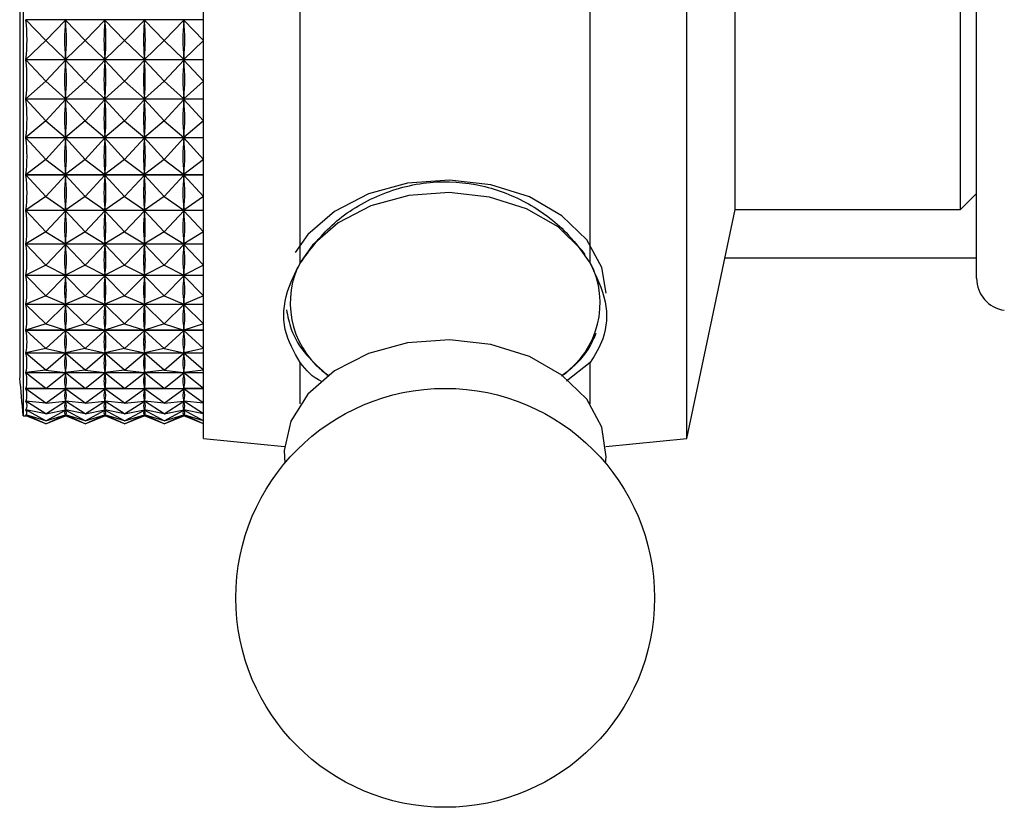
# Model space of a CAD drawing. Units: millimetres. Extents: x 5 to 995, y 5 to 995.
# Drawn here: x 196 to 211, y 504 to 517 of the extents above; entities that cross this region are included whole.
import ezdxf

# ---------------------------------------------------------------- set-up
doc = ezdxf.new("R2010")
doc.units = ezdxf.units.MM

msp = doc.modelspace()

# ---------------------------------------------------------------- linework, layer by layer
at = {"color": 7, "linetype": 'Continuous', "lineweight": 25}
for p, q in [((198.887, 510.016), (198.887, 523.616)), ((206.387, 510.016), (206.387, 523.616)), ((196.087, 523.266), (196.087, 514.391)), ((210.887, 513.764), (210.887, 521.132)), ((200.387, 512.733), (200.387, 520.899)), ((204.887, 512.733), (204.887, 520.899)), ((207.137, 513.566), (207.137, 520.066)), ((210.637, 513.566), (210.637, 520.066)), ((198.887, 516.509), (196.128, 516.509)), ((196.437, 516.189), (196.128, 516.509)), ((196.437, 516.189), (196.743, 516.507)), ((197.05, 516.189), (196.743, 516.507)), ((196.743, 516.507), (196.743, 516.484)), ((197.05, 516.189), (197.356, 516.507)), ((197.662, 516.189), (197.356, 516.507)), ((197.356, 516.507), (197.356, 516.484)), ((197.662, 516.189), (197.968, 516.507)), ((198.275, 516.189), (197.968, 516.507)), ((197.968, 516.507), (197.968, 516.484)), ((198.275, 516.189), (198.581, 516.507)), ((198.887, 516.189), (198.581, 516.507)), ((198.581, 516.507), (198.581, 516.484)), ((196.437, 516.189), (196.128, 515.894)), ((196.437, 516.189), (196.743, 515.897)), ((197.05, 516.189), (196.743, 515.897)), ((197.05, 516.189), (197.356, 515.897)), ((197.662, 516.189), (197.356, 515.897)), ((197.662, 516.189), (197.968, 515.897)), ((198.275, 516.189), (197.968, 515.897)), ((198.275, 516.189), (198.581, 515.897)), ((198.887, 516.189), (198.581, 515.897)), ((196.128, 515.894), (198.887, 515.894)), ((198.887, 515.889), (196.128, 515.889)), ((196.437, 515.56), (196.128, 515.889)), ((196.437, 515.56), (196.743, 515.886)), ((196.743, 515.919), (196.743, 515.897)), ((197.05, 515.56), (196.743, 515.886)), ((196.743, 515.886), (196.743, 515.864)), ((197.05, 515.56), (197.356, 515.886)), ((197.356, 515.919), (197.356, 515.897)), ((197.662, 515.56), (197.356, 515.886)), ((197.356, 515.886), (197.356, 515.864)), ((197.662, 515.56), (197.968, 515.886)), ((197.968, 515.919), (197.968, 515.897)), ((198.275, 515.56), (197.968, 515.886)), ((197.968, 515.886), (197.968, 515.864)), ((198.275, 515.56), (198.581, 515.886)), ((198.581, 515.919), (198.581, 515.897)), ((198.887, 515.56), (198.581, 515.886)), ((198.581, 515.886), (198.581, 515.864)), ((196.437, 515.56), (196.128, 515.282)), ((196.437, 515.56), (196.743, 515.285)), ((197.05, 515.56), (196.743, 515.285)), ((197.05, 515.56), (197.356, 515.285)), ((197.662, 515.56), (197.356, 515.285)), ((197.662, 515.56), (197.968, 515.285)), ((198.275, 515.56), (197.968, 515.285)), ((198.275, 515.56), (198.581, 515.285)), ((198.887, 515.56), (198.581, 515.285)), ((196.128, 515.282), (198.887, 515.282)), ((198.887, 515.277), (196.128, 515.277)), ((196.437, 514.943), (196.128, 515.277)), ((196.437, 514.943), (196.743, 515.274)), ((196.743, 515.307), (196.743, 515.285)), ((197.05, 514.943), (196.743, 515.274)), ((196.743, 515.274), (196.743, 515.253)), ((197.05, 514.943), (197.356, 515.274)), ((197.356, 515.307), (197.356, 515.285)), ((197.662, 514.943), (197.356, 515.274)), ((197.356, 515.274), (197.356, 515.253)), ((197.662, 514.943), (197.968, 515.274)), ((197.968, 515.307), (197.968, 515.285)), ((198.275, 514.943), (197.968, 515.274)), ((197.968, 515.274), (197.968, 515.253)), ((198.275, 514.943), (198.581, 515.274)), ((198.581, 515.307), (198.581, 515.285)), ((198.887, 514.943), (198.581, 515.274)), ((198.581, 515.274), (198.581, 515.253)), ((196.437, 514.943), (196.128, 514.685)), ((196.437, 514.943), (196.743, 514.687)), ((197.05, 514.943), (196.743, 514.687)), ((197.05, 514.943), (197.356, 514.687)), ((197.662, 514.943), (197.356, 514.687)), ((197.662, 514.943), (197.968, 514.687)), ((198.275, 514.943), (197.968, 514.687)), ((198.275, 514.943), (198.581, 514.687)), ((198.887, 514.943), (198.581, 514.687)), ((196.128, 514.685), (198.887, 514.685)), ((198.887, 514.68), (196.128, 514.68)), ((196.437, 514.344), (196.128, 514.68)), ((196.437, 514.344), (196.743, 514.677)), ((196.743, 514.709), (196.743, 514.687)), ((197.05, 514.344), (196.743, 514.677)), ((196.743, 514.677), (196.743, 514.656)), ((197.05, 514.344), (197.356, 514.677)), ((197.356, 514.709), (197.356, 514.687)), ((197.662, 514.344), (197.356, 514.677)), ((197.356, 514.677), (197.356, 514.656)), ((197.662, 514.344), (197.968, 514.677)), ((197.968, 514.709), (197.968, 514.687)), ((198.275, 514.344), (197.968, 514.677)), ((197.968, 514.677), (197.968, 514.656)), ((198.275, 514.344), (198.581, 514.677)), ((198.581, 514.709), (198.581, 514.687)), ((198.887, 514.344), (198.581, 514.677)), ((198.581, 514.677), (198.581, 514.656)), ((196.087, 514.391), (196.087, 510.366)), ((196.437, 514.344), (196.128, 514.107)), ((196.437, 514.344), (196.743, 514.109)), ((197.05, 514.344), (196.743, 514.109)), ((197.05, 514.344), (197.356, 514.109)), ((197.662, 514.344), (197.356, 514.109)), ((197.662, 514.344), (197.968, 514.109)), ((198.275, 514.344), (197.968, 514.109)), ((198.275, 514.344), (198.581, 514.109)), ((198.887, 514.344), (198.581, 514.109)), ((196.128, 514.107), (198.887, 514.107)), ((198.887, 514.103), (196.128, 514.103)), ((196.437, 513.767), (196.128, 514.103)), ((196.437, 513.767), (196.743, 514.1)), ((196.743, 514.13), (196.743, 514.109)), ((197.05, 513.767), (196.743, 514.1)), ((196.743, 514.1), (196.743, 514.08)), ((197.05, 513.767), (197.356, 514.1)), ((197.356, 514.13), (197.356, 514.109)), ((197.662, 513.767), (197.356, 514.1)), ((197.356, 514.1), (197.356, 514.08)), ((197.662, 513.767), (197.968, 514.1)), ((197.968, 514.13), (197.968, 514.109)), ((198.275, 513.767), (197.968, 514.1)), ((197.968, 514.1), (197.968, 514.08)), ((198.275, 513.767), (198.581, 514.1)), ((198.581, 514.13), (198.581, 514.109)), ((198.887, 513.767), (198.581, 514.1)), ((198.581, 514.1), (198.581, 514.08)), ((196.437, 513.767), (196.128, 513.555)), ((196.437, 513.767), (196.743, 513.557)), ((197.05, 513.767), (196.743, 513.557)), ((197.05, 513.767), (197.356, 513.557)), ((197.662, 513.767), (197.356, 513.557)), ((197.662, 513.767), (197.968, 513.557)), ((198.275, 513.767), (197.968, 513.557)), ((198.275, 513.767), (198.581, 513.557)), ((198.887, 513.767), (198.581, 513.557)), ((210.637, 513.566), (210.887, 513.816)), ((210.887, 512.5), (210.887, 513.764)), ((196.743, 513.577), (196.743, 513.557)), ((197.356, 513.577), (197.356, 513.557)), ((197.968, 513.577), (197.968, 513.557)), ((198.581, 513.577), (198.581, 513.557)), ((206.387, 510.016), (207.137, 513.566)), ((207.137, 513.566), (210.637, 513.566)), ((196.128, 513.555), (198.887, 513.555)), ((198.887, 513.55), (196.128, 513.55)), ((196.437, 513.219), (196.128, 513.55)), ((196.437, 513.219), (196.743, 513.548)), ((197.05, 513.219), (196.743, 513.548)), ((196.743, 513.548), (196.743, 513.529)), ((197.05, 513.219), (197.356, 513.548)), ((197.662, 513.219), (197.356, 513.548)), ((197.356, 513.548), (197.356, 513.529)), ((197.662, 513.219), (197.968, 513.548)), ((198.275, 513.219), (197.968, 513.548)), ((197.968, 513.548), (197.968, 513.529)), ((198.275, 513.219), (198.581, 513.548)), ((198.887, 513.219), (198.581, 513.548)), ((198.581, 513.548), (198.581, 513.529)), ((196.437, 513.219), (196.128, 513.033)), ((196.437, 513.219), (196.743, 513.035)), ((197.05, 513.219), (196.743, 513.035)), ((197.05, 513.219), (197.356, 513.035)), ((197.662, 513.219), (197.356, 513.035)), ((197.662, 513.219), (197.968, 513.035)), ((198.275, 513.219), (197.968, 513.035)), ((198.275, 513.219), (198.581, 513.035)), ((198.887, 513.219), (198.581, 513.035)), ((196.128, 513.033), (198.887, 513.033)), ((198.887, 513.029), (196.128, 513.029)), ((196.437, 512.705), (196.128, 513.029)), ((196.437, 512.705), (196.743, 513.026)), ((196.743, 513.054), (196.743, 513.035)), ((197.05, 512.705), (196.743, 513.026)), ((196.743, 513.026), (196.743, 513.009)), ((197.05, 512.705), (197.356, 513.026)), ((197.356, 513.054), (197.356, 513.035)), ((197.662, 512.705), (197.356, 513.026)), ((197.356, 513.026), (197.356, 513.009)), ((197.662, 512.705), (197.968, 513.026)), ((197.968, 513.054), (197.968, 513.035)), ((198.275, 512.705), (197.968, 513.026)), ((197.968, 513.026), (197.968, 513.009)), ((198.275, 512.705), (198.581, 513.026)), ((198.581, 513.054), (198.581, 513.035)), ((198.887, 512.705), (198.581, 513.026)), ((198.581, 513.026), (198.581, 513.009)), ((206.979, 512.816), (210.887, 512.816)), ((196.437, 512.705), (196.128, 512.547)), ((196.437, 512.705), (196.743, 512.548)), ((197.05, 512.705), (196.743, 512.548)), ((197.05, 512.705), (197.356, 512.548)), ((197.662, 512.705), (197.356, 512.548)), ((197.662, 512.705), (197.968, 512.548)), ((198.275, 512.705), (197.968, 512.548)), ((198.275, 512.705), (198.581, 512.548)), ((198.887, 512.705), (198.581, 512.548)), ((196.128, 512.547), (198.887, 512.547)), ((198.887, 512.543), (196.128, 512.543)), ((196.437, 512.229), (196.128, 512.543)), ((196.437, 512.229), (196.743, 512.54)), ((196.743, 512.565), (196.743, 512.548)), ((197.05, 512.229), (196.743, 512.54)), ((196.743, 512.54), (196.743, 512.524)), ((197.05, 512.229), (197.356, 512.54)), ((197.356, 512.565), (197.356, 512.548)), ((197.662, 512.229), (197.356, 512.54)), ((197.356, 512.54), (197.356, 512.524)), ((197.662, 512.229), (197.968, 512.54)), ((197.968, 512.565), (197.968, 512.548)), ((198.275, 512.229), (197.968, 512.54)), ((197.968, 512.54), (197.968, 512.524)), ((198.275, 512.229), (198.581, 512.54)), ((198.581, 512.565), (198.581, 512.548)), ((198.887, 512.229), (198.581, 512.54)), ((198.581, 512.54), (198.581, 512.524)), ((196.437, 512.229), (196.128, 512.1)), ((196.437, 512.229), (196.743, 512.101)), ((197.05, 512.229), (196.743, 512.101)), ((197.05, 512.229), (197.356, 512.101)), ((197.662, 512.229), (197.356, 512.101)), ((197.662, 512.229), (197.968, 512.101)), ((198.275, 512.229), (197.968, 512.101)), ((198.275, 512.229), (198.581, 512.101)), ((198.887, 512.229), (198.581, 512.101)), ((196.128, 512.1), (198.887, 512.1)), ((198.887, 512.096), (196.128, 512.096)), ((196.437, 511.796), (196.128, 512.096)), ((196.437, 511.796), (196.743, 512.094)), ((196.743, 512.117), (196.743, 512.101)), ((197.05, 511.796), (196.743, 512.094)), ((196.743, 512.094), (196.743, 512.079)), ((197.05, 511.796), (197.356, 512.094)), ((197.356, 512.117), (197.356, 512.101)), ((197.662, 511.796), (197.356, 512.094)), ((197.356, 512.094), (197.356, 512.079)), ((197.662, 511.796), (197.968, 512.094)), ((197.968, 512.117), (197.968, 512.101)), ((198.275, 511.796), (197.968, 512.094)), ((197.968, 512.094), (197.968, 512.079)), ((198.275, 511.796), (198.581, 512.094)), ((198.581, 512.117), (198.581, 512.101)), ((198.887, 511.796), (198.581, 512.094)), ((198.581, 512.094), (198.581, 512.079)), ((196.437, 511.796), (196.128, 511.697)), ((196.437, 511.796), (196.743, 511.698)), ((197.05, 511.796), (196.743, 511.698)), ((197.05, 511.796), (197.356, 511.698)), ((197.662, 511.796), (197.356, 511.698)), ((197.662, 511.796), (197.968, 511.698)), ((198.275, 511.796), (197.968, 511.698)), ((198.275, 511.796), (198.581, 511.698)), ((198.887, 511.796), (198.581, 511.698)), ((196.128, 511.697), (198.887, 511.697)), ((198.887, 511.694), (196.128, 511.694)), ((196.437, 511.409), (196.128, 511.694)), ((196.437, 511.409), (196.743, 511.692)), ((196.743, 511.713), (196.743, 511.698)), ((197.05, 511.409), (196.743, 511.692)), ((196.743, 511.692), (196.743, 511.679)), ((197.05, 511.409), (197.356, 511.692)), ((197.356, 511.713), (197.356, 511.698)), ((197.662, 511.409), (197.356, 511.692)), ((197.356, 511.692), (197.356, 511.679)), ((197.662, 511.409), (197.968, 511.692)), ((197.968, 511.713), (197.968, 511.698)), ((198.275, 511.409), (197.968, 511.692)), ((197.968, 511.692), (197.968, 511.679)), ((198.275, 511.409), (198.581, 511.692)), ((198.581, 511.713), (198.581, 511.698)), ((198.887, 511.409), (198.581, 511.692)), ((198.581, 511.692), (198.581, 511.679)), ((196.437, 511.409), (196.128, 511.342)), ((196.128, 511.342), (198.887, 511.342)), ((198.887, 511.34), (196.128, 511.34)), ((196.437, 511.073), (196.128, 511.34)), ((196.437, 511.409), (196.743, 511.343)), ((196.437, 511.073), (196.743, 511.337)), ((197.05, 511.409), (196.743, 511.343)), ((196.743, 511.356), (196.743, 511.343)), ((197.05, 511.073), (196.743, 511.337)), ((196.743, 511.337), (196.743, 511.326)), ((197.05, 511.409), (197.356, 511.343)), ((197.05, 511.073), (197.356, 511.337)), ((197.662, 511.409), (197.356, 511.343)), ((197.356, 511.356), (197.356, 511.343)), ((197.662, 511.073), (197.356, 511.337)), ((197.356, 511.337), (197.356, 511.326)), ((197.662, 511.409), (197.968, 511.343)), ((197.662, 511.073), (197.968, 511.337)), ((198.275, 511.409), (197.968, 511.343)), ((197.968, 511.356), (197.968, 511.343)), ((198.275, 511.073), (197.968, 511.337)), ((197.968, 511.337), (197.968, 511.326)), ((198.275, 511.409), (198.581, 511.343)), ((198.275, 511.073), (198.581, 511.337)), ((198.887, 511.409), (198.581, 511.343)), ((198.581, 511.356), (198.581, 511.343)), ((198.887, 511.073), (198.581, 511.337)), ((198.581, 511.337), (198.581, 511.326)), ((200.387, 510.551), (200.387, 511.192)), ((204.887, 511.192), (204.52, 510.906)), ((204.887, 510.551), (204.887, 511.192)), ((196.437, 511.073), (196.128, 511.039)), ((196.128, 511.039), (198.887, 511.039)), ((198.887, 511.036), (196.128, 511.036)), ((196.437, 510.791), (196.128, 511.036)), ((196.437, 511.073), (196.743, 511.039)), ((196.437, 510.791), (196.743, 511.034)), ((197.05, 511.073), (196.743, 511.039)), ((196.743, 511.05), (196.743, 511.039)), ((197.05, 510.791), (196.743, 511.034)), ((196.743, 511.034), (196.743, 511.025)), ((197.05, 511.073), (197.356, 511.039)), ((197.05, 510.791), (197.356, 511.034)), ((197.662, 511.073), (197.356, 511.039)), ((197.356, 511.05), (197.356, 511.039)), ((197.662, 510.791), (197.356, 511.034)), ((197.356, 511.034), (197.356, 511.025)), ((197.662, 511.073), (197.968, 511.039)), ((197.662, 510.791), (197.968, 511.034)), ((198.275, 511.073), (197.968, 511.039)), ((197.968, 511.05), (197.968, 511.039)), ((198.275, 510.791), (197.968, 511.034)), ((197.968, 511.034), (197.968, 511.025)), ((198.275, 511.073), (198.581, 511.039)), ((198.275, 510.791), (198.581, 511.034)), ((198.887, 511.073), (198.581, 511.039)), ((198.581, 511.05), (198.581, 511.039)), ((198.887, 510.791), (198.581, 511.034)), ((198.581, 511.034), (198.581, 511.025)), ((196.437, 510.791), (196.128, 510.789)), ((196.128, 510.789), (198.887, 510.789)), ((198.887, 510.787), (196.128, 510.787)), ((196.437, 510.565), (196.128, 510.787)), ((196.437, 510.791), (196.743, 510.789)), ((196.437, 510.565), (196.743, 510.785)), ((196.743, 510.798), (196.743, 510.789)), ((197.05, 510.791), (196.743, 510.789)), ((197.05, 510.565), (196.743, 510.785)), ((196.743, 510.785), (196.743, 510.778)), ((197.05, 510.791), (197.356, 510.789)), ((197.05, 510.565), (197.356, 510.785)), ((197.356, 510.798), (197.356, 510.789)), ((197.662, 510.791), (197.356, 510.789)), ((197.662, 510.565), (197.356, 510.785)), ((197.356, 510.785), (197.356, 510.778)), ((197.662, 510.791), (197.968, 510.789)), ((197.662, 510.565), (197.968, 510.785)), ((197.968, 510.798), (197.968, 510.789)), ((198.275, 510.791), (197.968, 510.789)), ((198.275, 510.565), (197.968, 510.785)), ((197.968, 510.785), (197.968, 510.778)), ((198.275, 510.791), (198.581, 510.789)), ((198.275, 510.565), (198.581, 510.785)), ((198.581, 510.798), (198.581, 510.789)), ((198.887, 510.791), (198.581, 510.789)), ((198.887, 510.565), (198.581, 510.785)), ((198.581, 510.785), (198.581, 510.778)), ((196.437, 510.565), (196.128, 510.595)), ((196.143, 510.594), (196.128, 510.594)), ((196.437, 510.398), (196.128, 510.594)), ((196.437, 510.565), (196.743, 510.595)), ((196.437, 510.398), (196.743, 510.592)), ((196.755, 510.594), (196.732, 510.594)), ((196.743, 510.602), (196.743, 510.595)), ((197.05, 510.565), (196.743, 510.595)), ((197.05, 510.398), (196.743, 510.592)), ((196.743, 510.592), (196.743, 510.587)), ((197.05, 510.565), (197.356, 510.595)), ((197.05, 510.398), (197.356, 510.592)), ((197.368, 510.594), (197.344, 510.594)), ((197.356, 510.602), (197.356, 510.595)), ((197.662, 510.565), (197.356, 510.595)), ((197.662, 510.398), (197.356, 510.592)), ((197.356, 510.592), (197.356, 510.587)), ((197.662, 510.565), (197.968, 510.595)), ((197.662, 510.398), (197.968, 510.592)), ((197.98, 510.594), (197.957, 510.594)), ((197.968, 510.602), (197.968, 510.595)), ((198.275, 510.565), (197.968, 510.595)), ((198.275, 510.398), (197.968, 510.592)), ((197.968, 510.592), (197.968, 510.587)), ((198.275, 510.565), (198.581, 510.595)), ((198.275, 510.398), (198.581, 510.592)), ((198.593, 510.594), (198.569, 510.594)), ((198.581, 510.602), (198.581, 510.595)), ((198.887, 510.565), (198.581, 510.595)), ((198.887, 510.398), (198.581, 510.592)), ((198.581, 510.592), (198.581, 510.587)), ((196.087, 510.366), (196.141, 510.366)), ((196.437, 510.398), (196.128, 510.46)), ((196.133, 510.459), (196.128, 510.459)), ((196.437, 510.29), (196.128, 510.459)), ((196.437, 510.29), (196.128, 510.384)), ((196.13, 510.383), (196.128, 510.383)), ((196.437, 510.243), (196.128, 510.383)), ((196.437, 510.243), (196.132, 510.366)), ((196.437, 510.398), (196.743, 510.459)), ((196.437, 510.29), (196.743, 510.457)), ((196.437, 510.29), (196.743, 510.383)), ((196.437, 510.243), (196.743, 510.382)), ((196.437, 510.243), (196.742, 510.366)), ((196.734, 510.366), (196.753, 510.366)), ((196.745, 510.459), (196.742, 510.459)), ((196.743, 510.464), (196.743, 510.459)), ((197.05, 510.398), (196.743, 510.459)), ((197.05, 510.29), (196.743, 510.457)), ((196.743, 510.457), (196.743, 510.455)), ((196.743, 510.386), (196.743, 510.383)), ((197.05, 510.29), (196.743, 510.383)), ((197.05, 510.243), (196.743, 510.382)), ((196.743, 510.382), (196.743, 510.381)), ((197.05, 510.243), (196.745, 510.366)), ((197.05, 510.398), (197.356, 510.459)), ((197.05, 510.29), (197.356, 510.457)), ((197.05, 510.29), (197.356, 510.383)), ((197.05, 510.243), (197.356, 510.382)), ((197.05, 510.243), (197.355, 510.366)), ((197.346, 510.366), (197.366, 510.366)), ((197.358, 510.459), (197.354, 510.459)), ((197.356, 510.464), (197.356, 510.459)), ((197.662, 510.398), (197.356, 510.459)), ((197.662, 510.29), (197.356, 510.457)), ((197.356, 510.457), (197.356, 510.455)), ((197.356, 510.386), (197.356, 510.383)), ((197.662, 510.29), (197.356, 510.383)), ((197.662, 510.243), (197.356, 510.382)), ((197.356, 510.382), (197.356, 510.381)), ((197.662, 510.243), (197.357, 510.366)), ((197.662, 510.398), (197.968, 510.459)), ((197.662, 510.29), (197.968, 510.457)), ((197.662, 510.29), (197.968, 510.383)), ((197.662, 510.243), (197.968, 510.382)), ((197.662, 510.243), (197.967, 510.366)), ((197.959, 510.366), (197.978, 510.366)), ((197.97, 510.459), (197.967, 510.459)), ((197.968, 510.464), (197.968, 510.459)), ((198.275, 510.398), (197.968, 510.459)), ((198.275, 510.29), (197.968, 510.457)), ((197.968, 510.457), (197.968, 510.455)), ((197.968, 510.386), (197.968, 510.383)), ((198.275, 510.29), (197.968, 510.383)), ((198.275, 510.243), (197.968, 510.382)), ((197.968, 510.382), (197.968, 510.381)), ((198.275, 510.243), (197.97, 510.366)), ((198.275, 510.398), (198.581, 510.459)), ((198.275, 510.29), (198.581, 510.457)), ((198.275, 510.29), (198.581, 510.383)), ((198.275, 510.243), (198.581, 510.382)), ((198.275, 510.243), (198.58, 510.366)), ((198.571, 510.366), (198.591, 510.366)), ((198.583, 510.459), (198.579, 510.459)), ((198.581, 510.464), (198.581, 510.459)), ((198.887, 510.398), (198.581, 510.459)), ((198.887, 510.29), (198.581, 510.457)), ((198.581, 510.457), (198.581, 510.455)), ((198.581, 510.386), (198.581, 510.383)), ((198.887, 510.29), (198.581, 510.383)), ((198.887, 510.243), (198.581, 510.382)), ((198.581, 510.382), (198.581, 510.381)), ((198.887, 510.243), (198.582, 510.366)), ((198.887, 510.016), (200.142, 509.89)), ((205.132, 509.89), (206.387, 510.016))]:
    msp.add_line(p, q, dxfattribs=at)
at = {"color": 8, "linetype": 'Continuous', "lineweight": 25}
for p, q in [((196.033, 522.673), (196.033, 514.614)), ((196.033, 514.614), (196.033, 510.959))]:
    msp.add_line(p, q, dxfattribs=at)
at = {"color": 7, "linetype": 'Continuous', "lineweight": 25, "flags": 128}
for points in [[(205.137, 512.269), (205.068, 512.667), (204.835, 513.098), (204.451, 513.471), (203.944, 513.762), (203.348, 513.95), (202.704, 514.022), (202.054, 513.974), (201.445, 513.809), (200.917, 513.538), (200.506, 513.179), (200.309, 512.899)], [(205.128, 509.631), (205.136, 509.733), (205.068, 510.192), (204.835, 510.623), (204.451, 510.997), (203.944, 511.287), (203.348, 511.475), (202.704, 511.547), (202.054, 511.499), (201.445, 511.334), (200.917, 511.063), (200.506, 510.704), (200.24, 510.283), (200.138, 509.827), (200.146, 509.631)]]:
    msp.add_lwpolyline(points, dxfattribs=at)
at = {"color": 8, "linetype": 'Continuous', "lineweight": 25, "flags": 128}
msp.add_lwpolyline([(204.812, 512.868), (204.761, 512.938), (204.391, 513.299), (203.9, 513.58), (203.324, 513.761), (202.701, 513.831), (202.074, 513.785), (201.485, 513.625), (200.975, 513.363), (200.577, 513.016), (200.378, 512.73)], dxfattribs=at)
at = {"color": 7, "linetype": 'Continuous', "lineweight": 25}
msp.add_circle((202.637, 507.543), 3.25, dxfattribs=at)
at = {"color": 8, "linetype": 'Continuous', "lineweight": 25}
for centre, radius, start, end in [((201.597, 512.119), 1.365, 156.3499, 235.4084), ((203.686, 512.115), 1.357, 304.3941, 27.5698)]:
    msp.add_arc(centre, radius, start, end, dxfattribs=at)
at = {"color": 7, "linetype": 'Continuous', "lineweight": 25}
for centre, radius, start, end in [((211.387, 512.5), 0.5, 180, 261.9368), ((146.031, 506.059), 50.242, 4.9175, 5.5962)]:
    msp.add_arc(centre, radius, start, end, dxfattribs=at)
for centre, major_axis, ratio, start_param, end_param in [((181.096, 516.816), (15.047, -0.751), 0.425752, 6.256518, 6.35235), ((211.779, 516.816), (15.047, 0.751), 0.425752, 3.076318, 3.16437), ((181.708, 516.816), (15.047, -0.751), 0.425752, 6.260408, 6.34846), ((212.391, 516.816), (15.047, 0.751), 0.425752, 3.076318, 3.16437), ((182.321, 516.816), (15.047, -0.751), 0.425752, 6.260408, 6.34846), ((213.004, 516.816), (15.047, 0.751), 0.425752, 3.076318, 3.16437), ((182.933, 516.816), (15.047, -0.751), 0.425752, 6.260408, 6.34846), ((213.616, 516.816), (15.047, 0.751), 0.425752, 3.076318, 3.16437), ((183.546, 516.816), (15.047, -0.751), 0.425752, 6.260408, 6.34846), ((181.096, 516.816), (15.037, -1.493), 0.417296, 6.276666, 6.372498), ((211.779, 516.816), (15.037, 1.493), 0.417296, 3.05617, 3.144222), ((181.708, 516.816), (15.037, -1.493), 0.417296, 6.280556, 6.368608), ((212.391, 516.816), (15.037, 1.493), 0.417296, 3.05617, 3.144222), ((182.321, 516.816), (15.037, -1.493), 0.417296, 6.280556, 6.368608), ((213.004, 516.816), (15.037, 1.493), 0.417296, 3.05617, 3.144222), ((182.933, 516.816), (15.037, -1.493), 0.417296, 6.280556, 6.368608), ((213.616, 516.816), (15.037, 1.493), 0.417296, 3.05617, 3.144222), ((183.546, 516.816), (15.037, -1.493), 0.417296, 6.280556, 6.368608), ((181.096, 516.816), (15.024, -2.198), 0.403616, 0.011071, 0.106903), ((211.779, 516.816), (15.024, 2.198), 0.403616, 3.03858, 3.126632), ((181.708, 516.816), (15.024, -2.198), 0.403616, 0.014961, 0.103013), ((212.391, 516.816), (15.024, 2.198), 0.403616, 3.03858, 3.126632), ((182.321, 516.816), (15.024, -2.198), 0.403616, 0.014961, 0.103013), ((213.004, 516.816), (15.024, 2.198), 0.403616, 3.03858, 3.126632), ((182.933, 516.816), (15.024, -2.198), 0.403616, 0.014961, 0.103013), ((213.616, 516.816), (15.024, 2.198), 0.403616, 3.03858, 3.126632), ((183.546, 516.816), (15.024, -2.198), 0.403616, 0.014961, 0.103013), ((181.096, 516.816), (15.01, -2.856), 0.385314, 0.025257, 0.121089), ((211.779, 516.816), (15.01, 2.856), 0.385314, 3.024393, 3.112445), ((181.708, 516.816), (15.01, -2.856), 0.385314, 0.029147, 0.117199), ((212.391, 516.816), (15.01, 2.856), 0.385314, 3.024393, 3.112445), ((182.321, 516.816), (15.01, -2.856), 0.385314, 0.029147, 0.117199), ((213.004, 516.816), (15.01, 2.856), 0.385314, 3.024393, 3.112445), ((182.933, 516.816), (15.01, -2.856), 0.385314, 0.029147, 0.117199), ((213.616, 516.816), (15.01, 2.856), 0.385314, 3.024393, 3.112445), ((183.546, 516.816), (15.01, -2.856), 0.385314, 0.029147, 0.117199), ((181.096, 516.816), (14.998, -3.457), 0.363091, 0.035578, 0.13141), ((211.779, 516.816), (14.998, 3.457), 0.363091, 3.014073, 3.102125), ((181.708, 516.816), (14.998, -3.457), 0.363091, 0.039468, 0.12752), ((212.391, 516.816), (14.998, 3.457), 0.363091, 3.014073, 3.102125), ((182.321, 516.816), (14.998, -3.457), 0.363091, 0.039468, 0.12752), ((213.004, 516.816), (14.998, 3.457), 0.363091, 3.014073, 3.102125), ((182.933, 516.816), (14.998, -3.457), 0.363091, 0.039468, 0.12752), ((213.616, 516.816), (14.998, 3.457), 0.363091, 3.014073, 3.102125), ((183.546, 516.816), (14.998, -3.457), 0.363091, 0.039468, 0.12752), ((181.096, 516.816), (14.989, -3.998), 0.337655, 0.041909, 0.137741), ((211.779, 516.816), (14.989, 3.998), 0.337655, 3.007741, 3.095794), ((181.708, 516.816), (14.989, -3.998), 0.337655, 0.045799, 0.133851), ((212.391, 516.816), (14.989, 3.998), 0.337655, 3.007741, 3.095794), ((182.321, 516.816), (14.989, -3.998), 0.337655, 0.045799, 0.133851), ((213.004, 516.816), (14.989, 3.998), 0.337655, 3.007741, 3.095794), ((182.933, 516.816), (14.989, -3.998), 0.337655, 0.045799, 0.133851), ((213.616, 516.816), (14.989, 3.998), 0.337655, 3.007741, 3.095794), ((183.546, 516.816), (14.989, -3.998), 0.337655, 0.045799, 0.133851), ((181.096, 516.816), (14.986, -4.48), 0.309665, 0.044387, 0.140219), ((211.779, 516.816), (14.986, 4.48), 0.309665, 3.005264, 3.093316), ((181.708, 516.816), (14.986, -4.48), 0.309665, 0.048277, 0.136329), ((212.391, 516.816), (14.986, 4.48), 0.309665, 3.005264, 3.093316), ((182.321, 516.816), (14.986, -4.48), 0.309665, 0.048277, 0.136329), ((213.004, 516.816), (14.986, 4.48), 0.309665, 3.005264, 3.093316), ((182.933, 516.816), (14.986, -4.48), 0.309665, 0.048277, 0.136329), ((213.616, 516.816), (14.986, 4.48), 0.309665, 3.005264, 3.093316), ((183.546, 516.816), (14.986, -4.48), 0.309665, 0.048277, 0.136329), ((181.096, 516.816), (14.987, -4.902), 0.279693, 0.043312, 0.139145), ((211.779, 516.816), (14.987, 4.902), 0.279693, 3.006338, 3.09439), ((181.708, 516.816), (14.987, -4.902), 0.279693, 0.047202, 0.135255), ((212.391, 516.816), (14.987, 4.902), 0.279693, 3.006338, 3.09439), ((182.321, 516.816), (14.987, -4.902), 0.279693, 0.047202, 0.135255), ((213.004, 516.816), (14.987, 4.902), 0.279693, 3.006338, 3.09439), ((182.933, 516.816), (14.987, -4.902), 0.279693, 0.047202, 0.135255), ((213.616, 516.816), (14.987, 4.902), 0.279693, 3.006338, 3.09439), ((183.546, 516.816), (14.987, -4.902), 0.279693, 0.047202, 0.135255), ((181.096, 516.816), (14.993, -5.268), 0.248216, 0.039079, 0.134911), ((211.779, 516.816), (14.993, 5.268), 0.248216, 3.010572, 3.098624), ((181.708, 516.816), (14.993, -5.268), 0.248216, 0.042969, 0.131021), ((212.391, 516.816), (14.993, 5.268), 0.248216, 3.010572, 3.098624), ((182.321, 516.816), (14.993, -5.268), 0.248216, 0.042969, 0.131021), ((213.004, 516.816), (14.993, 5.268), 0.248216, 3.010572, 3.098624), ((182.933, 516.816), (14.993, -5.268), 0.248216, 0.042969, 0.131021), ((213.616, 516.816), (14.993, 5.268), 0.248216, 3.010572, 3.098624), ((183.546, 516.816), (14.993, -5.268), 0.248216, 0.042969, 0.131021), ((181.096, 516.816), (15.002, -5.58), 0.215616, 0.032116, 0.127948), ((211.779, 516.816), (15.002, 5.58), 0.215616, 3.017534, 3.105587), ((181.708, 516.816), (15.002, -5.58), 0.215616, 0.036006, 0.124058), ((212.391, 516.816), (15.002, 5.58), 0.215616, 3.017534, 3.105587), ((182.321, 516.816), (15.002, -5.58), 0.215616, 0.036006, 0.124058), ((213.004, 516.816), (15.002, 5.58), 0.215616, 3.017534, 3.105587), ((182.933, 516.816), (15.002, -5.58), 0.215616, 0.036006, 0.124058), ((213.616, 516.816), (15.002, 5.58), 0.215616, 3.017534, 3.105587), ((183.546, 516.816), (15.002, -5.58), 0.215616, 0.036006, 0.124058), ((181.096, 516.816), (15.012, -5.841), 0.182194, 0.022858, 0.11869), ((211.779, 516.816), (15.012, 5.841), 0.182194, 3.026793, 3.114845), ((181.708, 516.816), (15.012, -5.841), 0.182194, 0.026748, 0.1148), ((212.391, 516.816), (15.012, 5.841), 0.182194, 3.026793, 3.114845), ((182.321, 516.816), (15.012, -5.841), 0.182194, 0.026748, 0.1148), ((213.004, 516.816), (15.012, 5.841), 0.182194, 3.026793, 3.114845), ((182.933, 516.816), (15.012, -5.841), 0.182194, 0.026748, 0.1148), ((213.616, 516.816), (15.012, 5.841), 0.182194, 3.026793, 3.114845), ((183.546, 516.816), (15.012, -5.841), 0.182194, 0.026748, 0.1148), ((181.096, 516.816), (15.023, -6.054), 0.148181, 0.011723, 0.107555), ((211.779, 516.816), (15.023, 6.054), 0.148181, 3.037928, 3.12598), ((181.708, 516.816), (15.023, -6.054), 0.148181, 0.015613, 0.103665), ((212.391, 516.816), (15.023, 6.054), 0.148181, 3.037928, 3.12598), ((182.321, 516.816), (15.023, -6.054), 0.148181, 0.015613, 0.103665), ((213.004, 516.816), (15.023, 6.054), 0.148181, 3.037928, 3.12598), ((182.933, 516.816), (15.023, -6.054), 0.148181, 0.015613, 0.103665), ((213.616, 516.816), (15.023, 6.054), 0.148181, 3.037928, 3.12598), ((183.546, 516.816), (15.023, -6.054), 0.148181, 0.015613, 0.103665), ((181.096, 516.816), (15.033, -6.219), 0.113753, 6.282293, 6.378125), ((211.779, 516.816), (15.033, 6.219), 0.113753, 3.050543, 3.138595), ((181.708, 516.816), (15.033, -6.219), 0.113753, 0.002998, 0.09105), ((212.391, 516.816), (15.033, 6.219), 0.113753, 3.050543, 3.138595), ((182.321, 516.816), (15.033, -6.219), 0.113753, 0.002998, 0.09105), ((213.004, 516.816), (15.033, 6.219), 0.113753, 3.050543, 3.138595), ((182.933, 516.816), (15.033, -6.219), 0.113753, 0.002998, 0.09105), ((213.616, 516.816), (15.033, 6.219), 0.113753, 3.050543, 3.138595), ((183.546, 516.816), (15.033, -6.219), 0.113753, 0.002998, 0.09105), ((181.096, 516.816), (15.042, -6.339), 0.079045, 6.268571, 6.364403), ((211.779, 516.816), (15.042, 6.339), 0.079045, 3.064264, 3.152317), ((181.708, 516.816), (15.042, -6.339), 0.079045, 6.272461, 6.360513), ((212.391, 516.816), (15.042, 6.339), 0.079045, 3.064264, 3.152317), ((182.321, 516.816), (15.042, -6.339), 0.079045, 6.272461, 6.360513), ((213.004, 516.816), (15.042, 6.339), 0.079045, 3.064264, 3.152317), ((182.933, 516.816), (15.042, -6.339), 0.079045, 6.272461, 6.360513), ((213.616, 516.816), (15.042, 6.339), 0.079045, 3.064264, 3.152317), ((183.546, 516.816), (15.042, -6.339), 0.079045, 6.272461, 6.360513), ((181.096, 516.816), (15.047, -6.416), 0.044161, 6.254096, 6.349928), ((181.096, 516.816), (15.05, -6.449), 0.009185, 6.261751, 6.335037), ((211.779, 516.816), (15.047, 6.416), 0.044161, 3.07874, 3.166792), ((211.779, 516.816), (15.05, 6.449), 0.009185, 3.093631, 3.163027), ((181.708, 516.816), (15.047, -6.416), 0.044161, 6.257986, 6.346038), ((181.708, 516.816), (15.05, -6.449), 0.009185, 6.261751, 6.331147), ((212.391, 516.816), (15.047, 6.416), 0.044161, 3.07874, 3.166792), ((212.391, 516.816), (15.05, 6.449), 0.009185, 3.093631, 3.163027), ((182.321, 516.816), (15.047, -6.416), 0.044161, 6.257986, 6.346038), ((182.321, 516.816), (15.05, -6.449), 0.009185, 6.261751, 6.331147), ((213.004, 516.816), (15.047, 6.416), 0.044161, 3.07874, 3.166792), ((213.004, 516.816), (15.05, 6.449), 0.009185, 3.093631, 3.163027), ((182.933, 516.816), (15.047, -6.416), 0.044161, 6.257986, 6.346038), ((182.933, 516.816), (15.05, -6.449), 0.009185, 6.261751, 6.331147), ((213.616, 516.816), (15.047, 6.416), 0.044161, 3.07874, 3.166792), ((213.616, 516.816), (15.05, 6.449), 0.009185, 3.093631, 3.163027), ((183.546, 516.816), (15.047, -6.416), 0.044161, 6.257986, 6.346038), ((183.546, 516.816), (15.05, -6.449), 0.009185, 6.261751, 6.331147)]:
    msp.add_ellipse(centre, major_axis=major_axis, ratio=ratio, start_param=start_param, end_param=end_param, dxfattribs=at)
for points, knots in [([(200.387, 512.733), (200.537, 512.939), (200.835, 513.35), (201.557, 513.809), (202.379, 514.032), (203.213, 513.975), (203.962, 513.677), (204.541, 513.234), (204.782, 512.884), (204.887, 512.733)], [0, 0, 0, 0, 0.152811, 0.305552, 0.458106, 0.601643, 0.741339, 0.887817, 1, 1, 1, 1]), ([(200.387, 511.192), (200.292, 511.358), (200.101, 511.689), (200.137, 512.245), (200.313, 512.588), (200.387, 512.733)], [0, 0, 0, 0, 0.365023, 0.730378, 1, 1, 1, 1]), ([(204.887, 512.733), (204.982, 512.534), (205.173, 512.137), (205.137, 511.595), (204.962, 511.312), (204.887, 511.192)], [0, 0, 0, 0, 0.365023, 0.730378, 1, 1, 1, 1]), ([(200.174, 512.013), (200.193, 511.911), (200.24, 511.662), (200.46, 511.306), (200.703, 511.094), (200.821, 510.991)], [0, 0, 0, 0, 0.2625766, 0.6422232, 1, 1, 1, 1]), ([(204.445, 510.985), (204.481, 511.012), (204.66, 511.146), (204.863, 511.366), (204.952, 511.582), (204.98, 511.651)], [0, 0, 0, 0, 0.147632, 0.730616, 1, 1, 1, 1]), ([(200.729, 510.895), (200.728, 510.895), (200.57, 510.964), (200.478, 511.078), (200.387, 511.192)], [0, 0, 0, 0, 0.004266, 1, 1, 1, 1])]:
    msp.add_open_spline(points, degree=3, knots=knots, dxfattribs=at)

doc.saveas('drawing.dxf')
